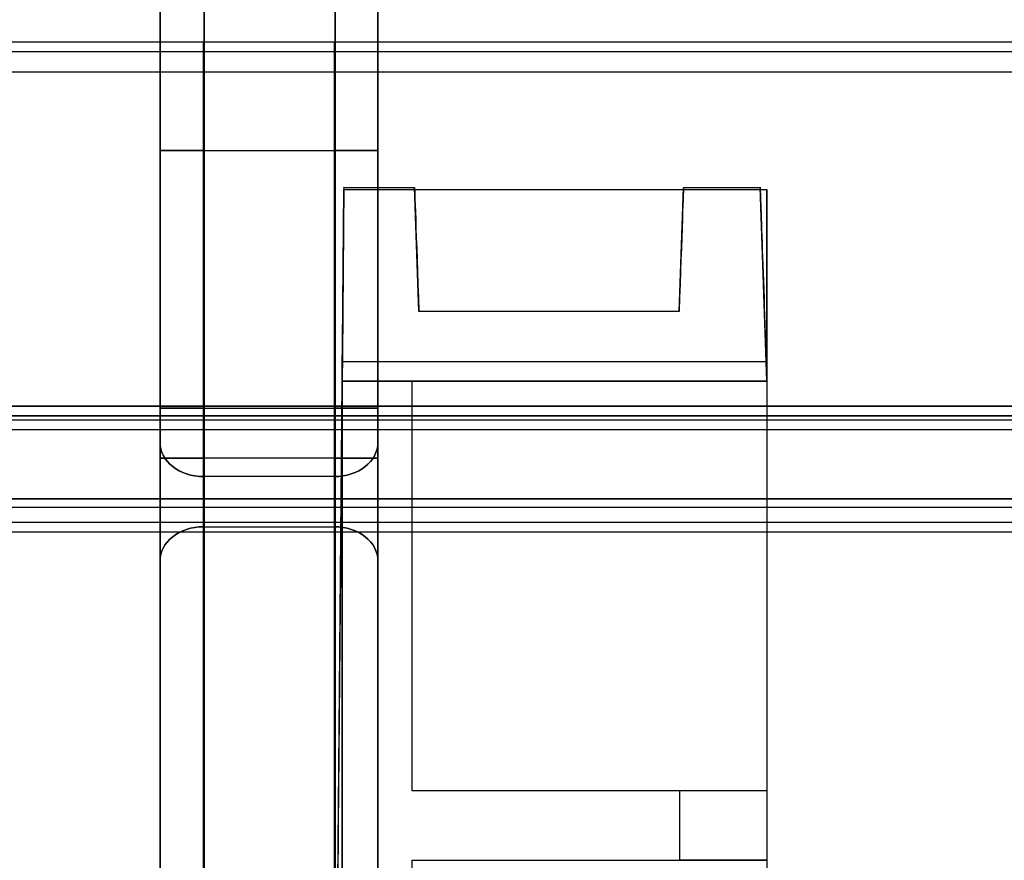
# Model space of a CAD drawing. Units: millimetres. Extents: x -1644 to 0, y -133 to 558.
# Drawn here: x -735 to -724, y 13 to 23 of the extents above; entities that cross this region are included whole.
import ezdxf

# ---------------------------------------------------------------- set-up
doc = ezdxf.new("R2010")
doc.units = ezdxf.units.MM
doc.layers.add('1', color=7, linetype='Continuous', true_color=0xffffff)

msp = doc.modelspace()

# ---------------------------------------------------------------- linework, layer by layer
at = {"layer": '1', "color": 193, "linetype": 'Continuous', "lineweight": 25}
for p, q in [((-733.477, 23.548, -142.029), (-733.477, 8.548, -142.029)), ((-733.477, 4.026, -20.808), (-733.477, 23.548, -20.808)), ((-732.969, 23.548, -20.308), (-732.969, 3.535, -20.308)), ((-732.969, 8.548, -142.529), (-732.969, 23.548, -142.529)), ((-731.469, 3.535, -20.334), (-731.469, 23.548, -20.334)), ((-731.469, 23.548, -142.502), (-731.469, 8.548, -142.502)), ((-730.977, 8.548, -142.003), (-730.977, 23.548, -142.003)), ((-730.977, 23.548, -20.834), (-730.977, 4.026, -20.834)), ((-447.577, 22.538, -102.8), (-1640.577, 22.538, -102.8)), ((-447.577, 22.538, -104.3), (-1640.577, 22.538, -104.3)), ((-447.577, 22.538, -122.8), (-1640.577, 22.538, -122.8)), ((-447.577, 22.538, -124.3), (-1640.577, 22.538, -124.3)), ((-450.077, 22.427, -22.974), (-1638.077, 22.427, -22.974)), ((-450.077, 22.427, -24.474), (-1638.077, 22.427, -24.474)), ((-450.077, 22.427, -42.974), (-1638.077, 22.427, -42.974)), ((-450.077, 22.427, -44.474), (-1638.077, 22.427, -44.474)), ((-450.077, 22.427, -62.974), (-1638.077, 22.427, -62.974)), ((-450.077, 22.427, -64.474), (-1638.077, 22.427, -64.474)), ((-450.077, 22.427, -82.974), (-1638.077, 22.427, -82.974)), ((-450.077, 22.427, -84.474), (-1638.077, 22.427, -84.474)), ((-733.477, 21.298, -125.468), (-733.477, 18.339, -125.468)), ((-733.477, 17.764, -121.968), (-733.477, 21.298, -121.968)), ((-733.477, 17.764, -101.968), (-733.477, 21.298, -101.968)), ((-733.477, 21.298, -105.468), (-733.477, 18.339, -105.468)), ((-733.477, 21.298, -85.468), (-733.477, 18.339, -85.468)), ((-733.477, 17.764, -81.968), (-733.477, 21.298, -81.968)), ((-733.477, 21.298, -65.468), (-733.477, 18.339, -65.468)), ((-733.477, 17.764, -61.968), (-733.477, 21.298, -61.968)), ((-733.477, 21.298, -45.468), (-733.477, 18.339, -45.468)), ((-733.477, 17.764, -41.968), (-733.477, 21.298, -41.968)), ((-733.477, 21.298, -25.468), (-733.477, 18.339, -25.468)), ((-733.477, 17.764, -21.968), (-733.477, 21.298, -21.968)), ((-732.977, 21.298, -24.968), (-731.477, 21.298, -24.968)), ((-732.977, 21.298, -22.468), (-731.477, 21.298, -22.468)), ((-732.977, 21.298, -44.968), (-731.477, 21.298, -44.968)), ((-732.977, 21.298, -42.468), (-731.477, 21.298, -42.468)), ((-732.977, 21.298, -64.968), (-731.477, 21.298, -64.968)), ((-732.977, 21.298, -62.468), (-731.477, 21.298, -62.468)), ((-732.977, 21.298, -84.968), (-731.477, 21.298, -84.968)), ((-732.977, 21.298, -82.468), (-731.477, 21.298, -82.468)), ((-732.977, 21.298, -104.968), (-731.477, 21.298, -104.968)), ((-732.977, 21.298, -102.468), (-731.477, 21.298, -102.468)), ((-732.977, 21.298, -124.968), (-731.477, 21.298, -124.968)), ((-732.977, 21.298, -122.468), (-731.477, 21.298, -122.468)), ((-732.977, 21.298, -22.468), (-732.977, 17.764, -22.468)), ((-732.977, 18.339, -24.968), (-732.977, 21.298, -24.968)), ((-732.977, 21.298, -42.468), (-732.977, 17.764, -42.468)), ((-732.977, 18.339, -44.968), (-732.977, 21.298, -44.968)), ((-732.977, 21.298, -62.468), (-732.977, 17.764, -62.468)), ((-732.977, 18.339, -64.968), (-732.977, 21.298, -64.968)), ((-732.977, 21.298, -82.468), (-732.977, 17.764, -82.468)), ((-732.977, 18.339, -84.968), (-732.977, 21.298, -84.968)), ((-732.977, 18.339, -104.968), (-732.977, 21.298, -104.968)), ((-732.977, 21.298, -102.468), (-732.977, 17.764, -102.468)), ((-732.977, 21.298, -122.468), (-732.977, 17.764, -122.468)), ((-732.977, 18.339, -124.968), (-732.977, 21.298, -124.968)), ((-731.477, 21.298, -22.468), (-731.477, 17.764, -22.468)), ((-731.477, 18.339, -24.968), (-731.477, 21.298, -24.968)), ((-731.477, 21.298, -42.468), (-731.477, 17.764, -42.468)), ((-731.477, 18.339, -44.968), (-731.477, 21.298, -44.968)), ((-731.477, 21.298, -62.468), (-731.477, 17.764, -62.468)), ((-731.477, 18.339, -64.968), (-731.477, 21.298, -64.968)), ((-731.477, 21.298, -82.468), (-731.477, 17.764, -82.468)), ((-731.477, 18.339, -84.968), (-731.477, 21.298, -84.968)), ((-731.477, 18.339, -104.968), (-731.477, 21.298, -104.968)), ((-731.477, 21.298, -102.468), (-731.477, 17.764, -102.468)), ((-731.477, 21.298, -122.468), (-731.477, 17.764, -122.468)), ((-731.477, 18.339, -124.968), (-731.477, 21.298, -124.968)), ((-730.977, 21.298, -125.468), (-730.977, 18.339, -125.468)), ((-730.977, 17.764, -121.968), (-730.977, 21.298, -121.968)), ((-730.977, 17.764, -101.968), (-730.977, 21.298, -101.968)), ((-730.977, 21.298, -105.468), (-730.977, 18.339, -105.468)), ((-730.977, 21.298, -85.468), (-730.977, 18.339, -85.468)), ((-730.977, 17.764, -81.968), (-730.977, 21.298, -81.968)), ((-730.977, 21.298, -65.468), (-730.977, 18.339, -65.468)), ((-730.977, 17.764, -61.968), (-730.977, 21.298, -61.968)), ((-730.977, 21.298, -45.468), (-730.977, 18.339, -45.468)), ((-730.977, 17.764, -41.968), (-730.977, 21.298, -41.968)), ((-730.977, 21.298, -25.468), (-730.977, 18.339, -25.468)), ((-730.977, 17.764, -21.968), (-730.977, 21.298, -21.968)), ((-447.577, 18.362, -104.3), (-1640.577, 18.362, -104.3)), ((-1640.577, 18.362, -102.8), (-447.577, 18.362, -102.8)), ((-447.577, 18.362, -124.3), (-1640.577, 18.362, -124.3)), ((-1640.577, 18.362, -122.8), (-447.577, 18.362, -122.8)), ((-732.977, 18.339, -24.968), (-731.477, 18.339, -24.968)), ((-732.977, 18.339, -44.968), (-731.477, 18.339, -44.968)), ((-732.977, 18.339, -64.968), (-731.477, 18.339, -64.968)), ((-732.977, 18.339, -84.968), (-731.477, 18.339, -84.968)), ((-732.977, 18.339, -104.968), (-731.477, 18.339, -104.968)), ((-732.977, 18.339, -124.968), (-731.477, 18.339, -124.968)), ((-1640.577, 18.205, -104.376), (-447.577, 18.205, -104.376)), ((-1640.577, 18.205, -124.376), (-447.577, 18.205, -124.376)), ((-450.077, 18.251, -24.474), (-1638.077, 18.251, -24.474)), ((-1638.077, 18.251, -22.974), (-450.077, 18.251, -22.974)), ((-450.077, 18.251, -44.474), (-1638.077, 18.251, -44.474)), ((-1638.077, 18.251, -42.974), (-450.077, 18.251, -42.974)), ((-450.077, 18.251, -64.474), (-1638.077, 18.251, -64.474)), ((-1638.077, 18.251, -62.974), (-450.077, 18.251, -62.974)), ((-450.077, 18.251, -84.474), (-1638.077, 18.251, -84.474)), ((-1638.077, 18.251, -82.974), (-450.077, 18.251, -82.974)), ((-1638.077, 18.094, -24.55), (-450.077, 18.094, -24.55)), ((-1638.077, 18.094, -44.55), (-450.077, 18.094, -44.55)), ((-1638.077, 18.094, -64.55), (-450.077, 18.094, -64.55)), ((-1638.077, 18.094, -84.55), (-450.077, 18.094, -84.55)), ((-733.477, 17.947, -125.659), (-733.477, 8.655, -137.439)), ((-733.477, 17.947, -105.659), (-733.477, 8.655, -117.439)), ((-733.477, 17.947, -85.659), (-733.477, 8.655, -97.439)), ((-733.477, 17.947, -65.659), (-733.477, 8.655, -77.439)), ((-733.477, 17.947, -45.659), (-733.477, 8.655, -57.439)), ((-733.477, 17.947, -25.659), (-733.477, 8.655, -37.439)), ((-730.977, 17.947, -125.659), (-730.977, 8.655, -137.439)), ((-730.977, 17.947, -105.659), (-730.977, 8.655, -117.439)), ((-730.977, 17.947, -85.659), (-730.977, 8.655, -97.439)), ((-730.977, 17.947, -65.659), (-730.977, 8.655, -77.439)), ((-730.977, 17.947, -45.659), (-730.977, 8.655, -57.439)), ((-730.977, 17.947, -25.659), (-730.977, 8.655, -37.439)), ((-731.477, 17.764, -22.468), (-732.977, 17.764, -22.468)), ((-731.477, 17.764, -42.468), (-732.977, 17.764, -42.468)), ((-731.477, 17.764, -62.468), (-732.977, 17.764, -62.468)), ((-731.477, 17.764, -82.468), (-732.977, 17.764, -82.468)), ((-731.477, 17.764, -102.468), (-732.977, 17.764, -102.468)), ((-731.477, 17.764, -122.468), (-732.977, 17.764, -122.468)), ((-731.477, 17.554, -25.349), (-732.977, 17.554, -25.349)), ((-731.477, 17.554, -45.349), (-732.977, 17.554, -45.349)), ((-731.477, 17.554, -65.349), (-732.977, 17.554, -65.349)), ((-731.477, 17.554, -85.349), (-732.977, 17.554, -85.349)), ((-731.477, 17.554, -105.349), (-732.977, 17.554, -105.349)), ((-731.477, 17.554, -125.349), (-732.977, 17.554, -125.349)), ((-732.977, 8.263, -37.129), (-732.977, 17.554, -25.349)), ((-732.977, 8.263, -57.129), (-732.977, 17.554, -45.349)), ((-732.977, 8.263, -77.129), (-732.977, 17.554, -65.349)), ((-732.977, 8.263, -97.129), (-732.977, 17.554, -85.349)), ((-732.977, 8.263, -117.129), (-732.977, 17.554, -105.349)), ((-732.977, 8.263, -137.129), (-732.977, 17.554, -125.349)), ((-731.477, 8.263, -37.129), (-731.477, 17.554, -25.349)), ((-731.477, 8.263, -57.129), (-731.477, 17.554, -45.349)), ((-731.477, 8.263, -77.129), (-731.477, 17.554, -65.349)), ((-731.477, 8.263, -97.129), (-731.477, 17.554, -85.349)), ((-731.477, 8.263, -117.129), (-731.477, 17.554, -105.349)), ((-731.477, 8.263, -137.129), (-731.477, 17.554, -125.349)), ((-447.577, 17.027, -103.447), (-1640.577, 17.027, -103.447)), ((-447.577, 17.027, -123.447), (-1640.577, 17.027, -123.447)), ((-732.977, 16.979, -22.849), (-731.477, 16.979, -22.849)), ((-732.977, 16.979, -42.849), (-731.477, 16.979, -42.849)), ((-732.977, 16.979, -62.849), (-731.477, 16.979, -62.849)), ((-732.977, 16.979, -82.849), (-731.477, 16.979, -82.849)), ((-732.977, 16.979, -102.849), (-731.477, 16.979, -102.849)), ((-732.977, 16.979, -122.849), (-731.477, 16.979, -122.849)), ((-732.977, 16.979, -22.849), (-732.977, 5.763, -37.07)), ((-732.977, 16.979, -42.849), (-732.977, 5.763, -57.07)), ((-732.977, 16.979, -62.849), (-732.977, 5.763, -77.07)), ((-732.977, 16.979, -82.849), (-732.977, 5.763, -97.07)), ((-732.977, 16.979, -102.849), (-732.977, 5.763, -117.07)), ((-732.977, 16.979, -122.849), (-732.977, 5.763, -137.07)), ((-731.477, 16.979, -22.849), (-731.477, 5.763, -37.07)), ((-731.477, 16.979, -42.849), (-731.477, 5.763, -57.07)), ((-731.477, 16.979, -62.849), (-731.477, 5.763, -77.07)), ((-731.477, 16.979, -82.849), (-731.477, 5.763, -97.07)), ((-731.477, 16.979, -102.849), (-731.477, 5.763, -117.07)), ((-731.477, 16.979, -122.849), (-731.477, 5.763, -137.07)), ((-450.077, 16.916, -23.622), (-1638.077, 16.916, -23.622)), ((-450.077, 16.916, -43.622), (-1638.077, 16.916, -43.622)), ((-450.077, 16.916, -63.622), (-1638.077, 16.916, -63.622)), ((-450.077, 16.916, -83.622), (-1638.077, 16.916, -83.622)), ((-733.477, 5.37, -136.76), (-733.477, 16.586, -122.54)), ((-733.477, 5.37, -116.76), (-733.477, 16.586, -102.54)), ((-733.477, 5.37, -96.76), (-733.477, 16.586, -82.54)), ((-733.477, 5.37, -76.76), (-733.477, 16.586, -62.54)), ((-733.477, 5.37, -56.76), (-733.477, 16.586, -42.54)), ((-733.477, 5.37, -36.76), (-733.477, 16.586, -22.54)), ((-730.977, 5.37, -136.76), (-730.977, 16.586, -122.54)), ((-730.977, 5.37, -116.76), (-730.977, 16.586, -102.54)), ((-730.977, 5.37, -96.76), (-730.977, 16.586, -82.54)), ((-730.977, 5.37, -76.76), (-730.977, 16.586, -62.54)), ((-730.977, 5.37, -56.76), (-730.977, 16.586, -42.54)), ((-730.977, 5.37, -36.76), (-730.977, 16.586, -22.54))]:
    msp.add_line(p, q, dxfattribs=at)
at = {"layer": '1', "color": 7, "linetype": 'Continuous', "lineweight": 25}
for p, q in [((-769.75, 22.2, 1872.2), (-664.85, 22.2, 1872.2)), ((-769.75, 22.2, 1873.2), (-664.85, 22.2, 1873.2)), ((-664.85, 17.2, 1872.2), (-769.75, 17.2, 1872.2)), ((-664.85, 17.2, 1873.2), (-769.75, 17.2, 1873.2))]:
    msp.add_line(p, q, dxfattribs=at)
at = {"layer": '1', "color": 9, "linetype": 'Continuous', "lineweight": 25}
for p, q in [((-731.493, 6.65, 1814.2), (-731.369, 20.85, 1813.2)), ((-731.368, 20.873, 1805.172), (-731.385, 18.95, 1805.188)), ((-731.369, 20.85, 1812.2), (-726.514, 20.85, 1812.2)), ((-731.369, 20.85, 1813.2), (-731.369, 20.85, 1812.2)), ((-731.369, 20.85, 1813.2), (-726.514, 20.85, 1813.2)), ((-731.368, 20.873, 1805.172), (-730.557, 20.873, 1805.172)), ((-730.507, 19.45, 1805.184), (-730.557, 20.873, 1805.172)), ((-727.521, 19.45, 1805.184), (-727.472, 20.873, 1805.172)), ((-727.472, 20.873, 1805.172), (-726.592, 20.873, 1805.172)), ((-726.514, 18.65, 1805.191), (-726.592, 20.873, 1805.172)), ((-726.514, 20.85, 1813.2), (-726.514, 6.65, 1814.2)), ((-726.514, 20.85, 1812.2), (-726.514, 20.85, 1813.2)), ((-730.507, 19.45, 1807.166), (-730.507, 19.45, 1805.184)), ((-727.521, 19.45, 1805.184), (-730.507, 19.45, 1805.184)), ((-727.521, 19.45, 1807.166), (-730.507, 19.45, 1807.166)), ((-727.521, 19.45, 1807.166), (-727.521, 19.45, 1805.184)), ((-731.388, 18.95, 1807.238), (-731.385, 18.95, 1807.238)), ((-731.385, 18.95, 1805.188), (-731.388, 18.95, 1805.188)), ((-731.385, 18.95, 1807.238), (-731.388, 18.65, 1807.238)), ((-731.388, 18.95, 1807.238), (-731.388, 18.65, 1807.238)), ((-731.386, 18.873, 1810.5), (-731.388, 18.65, 1810.5)), ((-731.386, 18.873, 1810.5), (-726.514, 18.873, 1810.5)), ((-731.385, 18.95, 1807.238), (-731.385, 18.95, 1805.188)), ((-726.514, 18.873, 1810.5), (-726.514, 18.65, 1810.5)), ((-731.388, 18.65, 1806.738), (-731.388, 4.15, 1806.738)), ((-731.388, 18.65, 1806.738), (-730.588, 18.65, 1806.738)), ((-726.514, 18.65, 1807.238), (-731.388, 18.65, 1807.238)), ((-726.514, 18.65, 1810.5), (-731.388, 18.65, 1810.5)), ((-726.514, 18.65, 1812.2), (-731.388, 18.65, 1812.2)), ((-731.388, 18.65, 1812.2), (-731.388, 18.65, 1810.5)), ((-730.588, 18.65, 1805.191), (-726.514, 18.65, 1805.191)), ((-730.588, 18.65, 1806.738), (-730.588, 13.95, 1806.738)), ((-726.514, 18.65, 1807.238), (-726.514, 18.65, 1805.191)), ((-726.514, 18.65, 1812.2), (-726.514, 18.65, 1810.5)), ((-726.514, 18.65, 1812.2), (-726.514, 5.15, 1812.2)), ((-730.588, 13.95, 1806.738), (-727.514, 13.95, 1806.738)), ((-730.588, 13.95, 1805.232), (-726.514, 13.95, 1805.232)), ((-727.514, 13.15, 1806.738), (-727.514, 13.95, 1806.738)), ((-727.514, 13.95, 1806.738), (-726.514, 13.95, 1805.738)), ((-726.514, 13.95, 1805.738), (-726.514, 13.95, 1805.232)), ((-726.514, 13.95, 1805.738), (-726.514, 13.15, 1805.738)), ((-726.514, 13.95, 1805.232), (-726.514, 13.15, 1805.239)), ((-730.588, 13.15, 1806.738), (-727.514, 13.15, 1806.738)), ((-730.588, 13.15, 1805.239), (-726.514, 13.15, 1805.239)), ((-726.514, 13.15, 1805.738), (-727.514, 13.15, 1806.738)), ((-726.514, 13.15, 1805.738), (-726.514, 13.15, 1805.239))]:
    msp.add_line(p, q, dxfattribs=at)
at = {"layer": '1', "color": 252, "linetype": 'Continuous', "lineweight": 25}
for p, q in [((-743.5, 17.3, 1797.6), (-544.5, 17.3, 1797.6)), ((-743.5, 17.3, 1796.8), (-544.5, 17.3, 1796.8)), ((-544.5, 17.3, -14.7), (-743.5, 17.3, -14.7)), ((-544.5, 17.3, -15.5), (-743.5, 17.3, -15.5))]:
    msp.add_line(p, q, dxfattribs=at)
at = {"layer": '1', "color": 193, "linetype": 'Continuous', "lineweight": 25, "extrusion": (-1, 0, 0)}
for centre, radius, start, end in [((-21.298, -123.718, 733.477), 1.75, 90, 270), ((-21.298, -103.718, 733.477), 1.75, 90, 270), ((-21.298, -83.718, 733.477), 1.75, 90, 270), ((-21.298, -63.718, 733.477), 1.75, 90, 270), ((-21.298, -43.718, 733.477), 1.75, 90, 270), ((-21.298, -23.718, 733.477), 1.75, 90, 270), ((-21.298, -123.718, 730.977), 1.75, 90, 270), ((-21.298, -103.718, 730.977), 1.75, 90, 270), ((-21.298, -83.718, 730.977), 1.75, 90, 270), ((-21.298, -63.718, 730.977), 1.75, 90, 270), ((-21.298, -43.718, 730.977), 1.75, 90, 270), ((-21.298, -23.718, 730.977), 1.75, 90, 270), ((-18.339, -25.968, 732.977), 1, 38.264, 90), ((-18.339, -45.968, 732.977), 1, 38.264, 90), ((-18.339, -65.968, 732.977), 1, 38.264, 90), ((-18.339, -85.968, 732.977), 1, 38.264, 90), ((-18.339, -105.968, 732.977), 1, 38.264, 90), ((-18.339, -125.968, 732.977), 1, 38.264, 90), ((-18.339, -25.968, 731.477), 1, 38.264, 90), ((-18.339, -45.968, 731.477), 1, 38.264, 90), ((-18.339, -65.968, 731.477), 1, 38.264, 90), ((-18.339, -85.968, 731.477), 1, 38.264, 90), ((-18.339, -105.968, 731.477), 1, 38.264, 90), ((-18.339, -125.968, 731.477), 1, 38.264, 90), ((-17.764, -123.468, 733.477), 1.5, 38.264, 90), ((-17.764, -103.468, 733.477), 1.5, 38.264, 90), ((-17.764, -83.468, 733.477), 1.5, 38.264, 90), ((-17.764, -63.468, 733.477), 1.5, 38.264, 90), ((-17.764, -43.468, 733.477), 1.5, 38.264, 90), ((-17.764, -23.468, 733.477), 1.5, 38.264, 90), ((-17.764, -123.468, 730.977), 1.5, 38.264, 90), ((-17.764, -103.468, 730.977), 1.5, 38.264, 90), ((-17.764, -83.468, 730.977), 1.5, 38.264, 90), ((-17.764, -63.468, 730.977), 1.5, 38.264, 90), ((-17.764, -43.468, 730.977), 1.5, 38.264, 90), ((-17.764, -23.468, 730.977), 1.5, 38.264, 90)]:
    msp.add_arc(centre, radius, start, end, dxfattribs=at)
at = {"layer": '1', "color": 193, "linetype": 'Continuous', "lineweight": 25, "extrusion": (1, 0, 0)}
for centre, radius, start, end in [((21.298, -23.718, -732.977), 1.25, 270, 90), ((21.298, -43.718, -732.977), 1.25, 270, 90), ((21.298, -63.718, -732.977), 1.25, 270, 90), ((21.298, -83.718, -732.977), 1.25, 270, 90), ((21.298, -103.718, -732.977), 1.25, 270, 90), ((21.298, -123.718, -732.977), 1.25, 270, 90), ((21.298, -23.718, -731.477), 1.25, 270, 90), ((21.298, -43.718, -731.477), 1.25, 270, 90), ((21.298, -63.718, -731.477), 1.25, 270, 90), ((21.298, -83.718, -731.477), 1.25, 270, 90), ((21.298, -103.718, -731.477), 1.25, 270, 90), ((21.298, -123.718, -731.477), 1.25, 270, 90), ((18.339, -125.968, -733.477), 0.5, 90, 141.736), ((18.339, -105.968, -733.477), 0.5, 90, 141.736), ((18.339, -85.968, -733.477), 0.5, 90, 141.736), ((18.339, -65.968, -733.477), 0.5, 90, 141.736), ((18.339, -45.968, -733.477), 0.5, 90, 141.736), ((18.339, -25.968, -733.477), 0.5, 90, 141.736), ((18.339, -125.968, -730.977), 0.5, 90, 141.736), ((18.339, -105.968, -730.977), 0.5, 90, 141.736), ((18.339, -85.968, -730.977), 0.5, 90, 141.736), ((18.339, -65.968, -730.977), 0.5, 90, 141.736), ((18.339, -45.968, -730.977), 0.5, 90, 141.736), ((18.339, -25.968, -730.977), 0.5, 90, 141.736), ((17.764, -23.468, -732.977), 1, 90, 141.736), ((17.764, -43.468, -732.977), 1, 90, 141.736), ((17.764, -63.468, -732.977), 1, 90, 141.736), ((17.764, -83.468, -732.977), 1, 90, 141.736), ((17.764, -103.468, -732.977), 1, 90, 141.736), ((17.764, -123.468, -732.977), 1, 90, 141.736), ((17.764, -23.468, -731.477), 1, 90, 141.736), ((17.764, -43.468, -731.477), 1, 90, 141.736), ((17.764, -63.468, -731.477), 1, 90, 141.736), ((17.764, -83.468, -731.477), 1, 90, 141.736), ((17.764, -103.468, -731.477), 1, 90, 141.736), ((17.764, -123.468, -731.477), 1, 90, 141.736)]:
    msp.add_arc(centre, radius, start, end, dxfattribs=at)
at = {"layer": '1', "color": 193, "linetype": 'Continuous', "lineweight": 25, "extrusion": (0, -1, 0)}
for centre, start, end in [((-732.977, -121.968, -21.298), 180, 270), ((-732.977, -101.968, -21.298), 180, 270), ((-732.977, -81.968, -21.298), 180, 270), ((-732.977, -61.968, -21.298), 180, 270), ((-732.977, -45.468, -21.298), 90, 180), ((-732.977, -41.968, -21.298), 180, 270), ((-732.977, -21.968, -21.298), 180, 270), ((-731.477, -125.468, -21.298), 0, 90), ((-731.477, -105.468, -21.298), 0, 90), ((-731.477, -85.468, -21.298), 0, 90), ((-731.477, -65.468, -21.298), 0, 90), ((-731.477, -25.468, -21.298), 0, 90), ((-732.977, -45.468, -18.339), 90, 180), ((-731.477, -125.468, -18.339), 0, 90), ((-731.477, -105.468, -18.339), 0, 90), ((-731.477, -85.468, -18.339), 0, 90), ((-731.477, -65.468, -18.339), 0, 90), ((-731.477, -25.468, -18.339), 0, 90), ((-732.977, -121.968, -17.764), 180, 270), ((-732.977, -41.968, -17.764), 180, 270), ((-732.977, -21.968, -17.764), 180, 270), ((-731.477, -101.968, -17.764), 270, 0), ((-731.477, -81.968, -17.764), 270, 0), ((-731.477, -61.968, -17.764), 270, 0)]:
    msp.add_arc(centre, 0.5, start, end, dxfattribs=at)
at = {"layer": '1', "color": 193, "linetype": 'Continuous', "lineweight": 25, "extrusion": (0, 1, 0)}
for centre, start, end in [((732.977, -125.468, 21.298), 0, 90), ((732.977, -105.468, 21.298), 0, 90), ((732.977, -85.468, 21.298), 0, 90), ((732.977, -65.468, 21.298), 0, 90), ((732.977, -25.468, 21.298), 0, 90), ((731.477, -121.968, 21.298), 180, 270), ((731.477, -101.968, 21.298), 180, 270), ((731.477, -81.968, 21.298), 180, 270), ((731.477, -61.968, 21.298), 180, 270), ((731.477, -45.468, 21.298), 90, 180), ((731.477, -41.968, 21.298), 180, 270), ((731.477, -21.968, 21.298), 180, 270), ((732.977, -125.468, 18.339), 0, 90), ((732.977, -105.468, 18.339), 0, 90), ((732.977, -85.468, 18.339), 0, 90), ((732.977, -65.468, 18.339), 0, 90), ((732.977, -25.468, 18.339), 0, 90), ((731.477, -45.468, 18.339), 90, 180), ((732.977, -101.968, 17.764), 270, 0), ((732.977, -81.968, 17.764), 270, 0), ((732.977, -61.968, 17.764), 270, 0), ((731.477, -121.968, 17.764), 180, 270), ((731.477, -41.968, 17.764), 180, 270), ((731.477, -21.968, 17.764), 180, 270)]:
    msp.add_arc(centre, 0.5, start, end, dxfattribs=at)
at = {"layer": '1', "color": 9, "linetype": 'Continuous', "lineweight": 25, "extrusion": (1, 7.24832e-15, 3.49696e-05)}
msp.add_arc((18.873, 1812.526, -726.451), 2, 270, 351.3731, dxfattribs=at)
at = {"layer": '1', "color": 193, "linetype": 'Continuous', "lineweight": 25, "extrusion": (3.27067e-15, 0.619286, 0.785166)}
for centre, start, end in [((732.977, -91.91, -87.549), 0, 90), ((732.977, -79.524, -71.846), 0, 90), ((732.977, -67.138, -56.142), 0, 90), ((732.977, -54.753, -40.439), 0, 90), ((732.977, -29.981, -9.032), 0, 90), ((731.477, -42.367, -24.736), 90, 180), ((732.977, -76.524, -70.239), 270, 0), ((732.977, -64.138, -54.536), 270, 0), ((732.977, -51.753, -38.832), 270, 0), ((731.477, -88.91, -85.942), 180, 270), ((731.477, -39.367, -23.129), 180, 270), ((731.477, -26.981, -7.426), 180, 270)]:
    msp.add_arc(centre, 0.5, start, end, dxfattribs=at)
at = {"layer": '1', "color": 193, "linetype": 'Continuous', "lineweight": 25, "extrusion": (-3.27067e-15, -0.619286, -0.785166)}
for centre, start, end in [((-732.977, -42.367, 24.736), 90, 180), ((-731.477, -91.91, 87.549), 360, 90), ((-731.477, -79.524, 71.846), 360, 90), ((-731.477, -67.138, 56.142), 360, 90), ((-731.477, -54.753, 40.439), 360, 90), ((-731.477, -29.981, 9.032), 360, 90), ((-732.977, -88.91, 85.942), 180, 270), ((-732.977, -39.367, 23.129), 180, 270), ((-732.977, -26.981, 7.426), 180, 270), ((-731.477, -76.524, 70.239), 270, 360), ((-731.477, -64.138, 54.536), 270, 360), ((-731.477, -51.753, 38.832), 270, 360)]:
    msp.add_arc(centre, 0.5, start, end, dxfattribs=at)
at = {"layer": '1', "color": 9, "linetype": 'Continuous', "lineweight": 25, "extrusion": (0.999391, 0.034899, -4.68297e-15)}
for centre, end_param in [((-730.487, 18.875, 1805.251), 7.562151), ((-726.522, 18.875, 1805.251), 7.966513)]:
    msp.add_ellipse(centre, major_axis=(-0.07, 2), ratio=0.999391, start_param=6.243606, end_param=end_param, dxfattribs=at)
at = {"layer": '1', "color": 9, "linetype": 'Continuous', "lineweight": 25, "extrusion": (0.999391, -0.034899, -4.68297e-15)}
msp.add_ellipse((-727.541, 18.875, 1805.251), major_axis=(-0.07, -2), ratio=0.999391, start_param=3.102013, end_param=4.420559, dxfattribs=at)
at = {"layer": '1', "color": 9, "linetype": 'Continuous', "lineweight": 25, "extrusion": (0.999962, -0.008727, 3.49682e-05)}
msp.add_ellipse((-731.386, 18.875, 1805.251), major_axis=(-0.017, -2, 0.008), ratio=0.999962, start_param=3.10602, end_param=4.828927, dxfattribs=at)
at = {"layer": '1', "color": 9, "linetype": 'Continuous', "lineweight": 25, "extrusion": (-0.999962, 0.008727, -3.49682e-05)}
msp.add_ellipse((-731.386, 18.873, 1812.5), major_axis=(-0.017, -2, 0), ratio=0.999962, start_param=3.292161, end_param=4.712389, dxfattribs=at)
at = {"layer": '1', "color": 9, "linetype": 'Continuous', "lineweight": 25}
for points, degree in [([(-731.388, 18.95, 1805.188), (-731.388, 18.95, 1807.238)], 1), ([(-731.388, 18.65, 1812.2), (-731.506, 5.15, 1812.2)], 1), ([(-731.388, 18.65, 1807.238), (-731.388, 18.65, 1807.071), (-731.388, 18.65, 1806.905), (-731.388, 18.65, 1806.738)], 3), ([(-730.588, 18.65, 1805.191), (-730.588, 17.083, 1805.205), (-730.588, 15.517, 1805.218), (-730.588, 13.95, 1805.232)], 3)]:
    msp.add_open_spline(points, degree=degree, dxfattribs=at)
for points, knots in [([(-731.388, 5.141, 1805.309), (-731.388, 7.674, 1805.287), (-731.388, 10.207, 1805.265), (-731.388, 14.81, 1805.225), (-731.388, 16.88, 1805.206), (-731.388, 18.95, 1805.188)], [0, 0, 0, 0, 0.55025, 0.55025, 1, 1, 1, 1]), ([(-730.588, 18.65, 1806.738), (-730.588, 18.65, 1806.506), (-730.588, 18.65, 1806.273), (-730.588, 18.65, 1805.757), (-730.588, 18.65, 1805.474), (-730.588, 18.65, 1805.191)], [0, 0, 0, 0, 0.450829, 0.450829, 1, 1, 1, 1]), ([(-730.588, 13.95, 1806.738), (-730.588, 13.95, 1806.527), (-730.588, 13.95, 1806.315), (-730.588, 13.95, 1805.813), (-730.588, 13.95, 1805.523), (-730.588, 13.95, 1805.232)], [0, 0, 0, 0, 0.42109, 0.42109, 1, 1, 1, 1]), ([(-730.588, 13.15, 1806.738), (-730.588, 13.15, 1806.527), (-730.588, 13.15, 1806.315), (-730.588, 13.15, 1805.816), (-730.588, 13.15, 1805.527), (-730.588, 13.15, 1805.239)], [0, 0, 0, 0, 0.423053, 0.423053, 1, 1, 1, 1]), ([(-730.588, 13.15, 1805.239), (-730.588, 12.12, 1805.248), (-730.588, 11.09, 1805.257), (-730.588, 9.69, 1805.269), (-730.588, 9.32, 1805.272), (-730.588, 8.95, 1805.276)], [0, 0, 0, 0, 0.735602, 0.735602, 1, 1, 1, 1])]:
    msp.add_open_spline(points, degree=3, knots=knots, dxfattribs=at)

doc.saveas('drawing.dxf')
